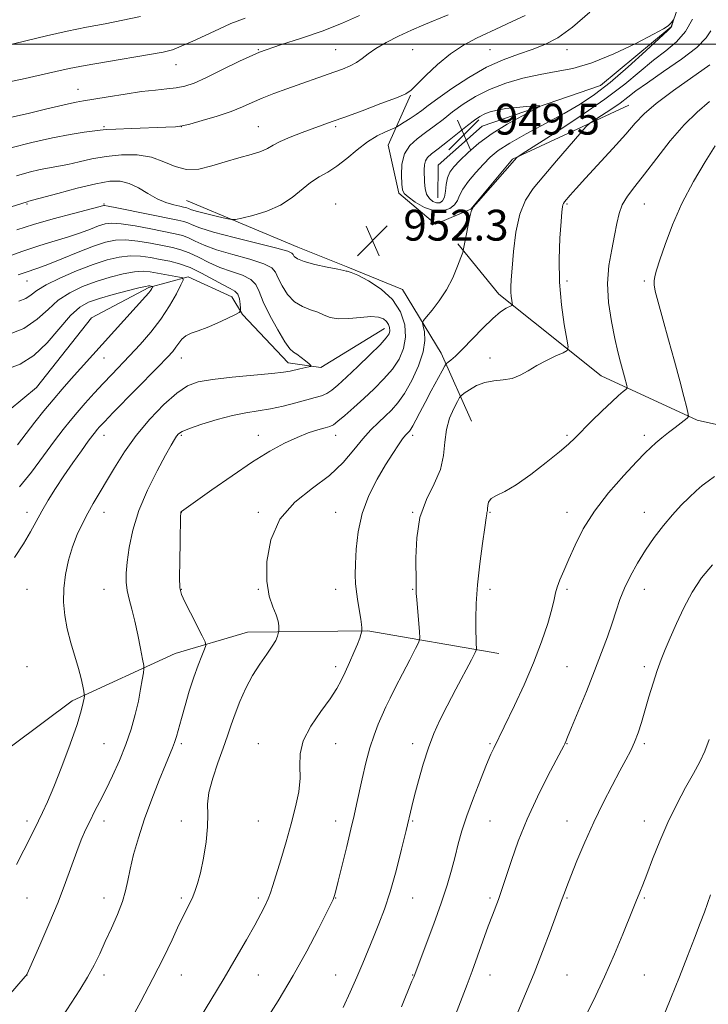
# Model space of a CAD drawing. Extents: x 2134800 to 2137700, y 292300 to 295200.
# Drawn here: x 2137104 to 2137282, y 293751 to 294006 of the extents above; entities that cross this region are included whole.
import ezdxf

# ---------------------------------------------------------------- set-up
doc = ezdxf.new("R2010")
doc.units = 0
doc.header["$MEASUREMENT"] = 0
for name, color, linetype, lineweight in [('BREAKLINE DTM HARD', 7, 'Continuous', 0), ('CONTOUR INDEX', 41, 'Continuous', 13), ('CONTOUR INDEX DEPRESSION', 41, 'Continuous', 13), ('CONTOUR INTERMEDIATE', 44, 'Continuous', 0), ('GRID LINE', 7, 'Continuous', 0), ('SPOT ELEVATION', 7, 'Continuous', 0), ('SPOT ELEVATION DTM', 2, 'Continuous', 13)]:
    doc.layers.add(name, color=color, linetype=linetype, lineweight=lineweight)
doc.styles.add('Style-WORKING', font='WORKING.shx')

# ---------------------------------------------------------------- blocks, each defined once
blk = doc.blocks.new('SPOT')
at = {"layer": 'SPOT ELEVATION'}
for p, q in [((-3.91, -3.91), (3.82, 3.81)), ((-1.65, 3.77), (1.72, -3.93))]:
    blk.add_line(p, q, dxfattribs=at)

msp = doc.modelspace()

# ---------------------------------------------------------------- linework, layer by layer
at = {"layer": 'BREAKLINE DTM HARD'}
for points in [[(2137216.18, 294268.44, 997.51), (2137220, 294246.88, 984.36), (2137225.56, 294232.67, 979.94), (2137233.94, 294215.61, 976.82), (2137240.59, 294193.46, 973.08), (2137246.63, 294166.78, 970.13), (2137256.64, 294138.37, 968.32), (2137265.56, 294118.47, 964.01), (2137273.93, 294099.14, 961.92), (2137278.94, 294086.64, 960.61), (2137277.68, 294069.08, 959.48), (2137277.48, 294040.18, 954.95), (2137278.47, 294020.9, 952.45), (2137272.69, 294004.51, 951.94), (2137254.45, 293989.34, 950.98), (2137223.77, 293978.78, 949), (2137212.36, 293968.66, 948.77), (2137212.3, 293960.16, 948.77)], [(2137205.13, 293986.85, 955.91), (2137199.37, 293973.86, 952.96), (2137202.11, 293961.37, 952.34), (2137211.69, 293953.37, 953.3), (2137220.78, 293957.27, 953.98), (2137231.64, 293970.23, 953.87), (2137261.78, 293984.18, 957.16)], [(2137147.13, 293959.49, 955), (2137175.94, 293947.38, 952.62), (2137188.94, 293942.19, 952.17), (2137203.07, 293936.43, 952.62), (2137213.15, 293919.92, 955.34), (2137220.96, 293902.29, 959.54)], [(2137483.26, 293875, 987.7), (2137449.84, 293878.07, 982.77), (2137403.98, 293884.62, 976.6), (2137363.22, 293890.01, 971.38), (2137340.57, 293893.01, 968.15), (2137316.21, 293894.31, 965.43), (2137279.43, 293902.51, 962.26), (2137254.57, 293914.02, 959.14), (2137228.09, 293935.17, 955.51), (2137217.41, 293948.28, 953.76)], [(2137198.46, 293926.26, 949.34), (2137181.96, 293916.17, 948.2), (2137173.46, 293917.37, 947.47), (2137161.65, 293929.92, 946.16), (2137158.85, 293934.47, 945.14), (2137147.55, 293939.65, 944.23), (2137137.33, 293936.89, 941.74), (2137122.54, 293929.06, 940.04), (2137108.24, 293911.03, 940.49), (2137093.99, 293899.22, 939.36)], [(2137228.05, 293841.99, 960.78), (2137194.09, 293847.9, 956.14), (2137162.92, 293847.55, 953.25), (2137144.18, 293842.01, 951.04), (2137117.45, 293829.73, 947.58), (2137086.69, 293806.72, 944.29), (2137062.27, 293799.52, 941.63), (2137037.88, 293796.86, 939.02), (2137020.21, 293782.82, 936.93), (2137003.19, 293780.67, 935.51), (2136972.61, 293783.15, 931.26)]]:
    msp.add_polyline3d(points, dxfattribs=at)
at = {"layer": 'CONTOUR INDEX', "flags": 128}
for points, elevation in [([(2137101.461, 293981.014), (2137106.446, 293982.142), (2137110.612, 293983.145), (2137113.942, 293983.973), (2137116.509, 293984.593), (2137118.486, 293985.004), (2137120.453, 293985.339), (2137123.09, 293985.765), (2137126.842, 293986.391), (2137131.218, 293987.103), (2137135.488, 293987.727), (2137139.076, 293988.143), (2137142.013, 293988.43), (2137144.481, 293988.72), (2137146.707, 293989.155), (2137149.1, 293989.933), (2137152.114, 293991.266), (2137156.076, 293993.26), (2137160.819, 293995.614), (2137166.046, 293997.921), (2137171.486, 293999.882), (2137176.952, 294001.631), (2137182.28, 294003.408), (2137187.316, 294005.383), (2137191.947, 294007.446)], 960), ([(2137282.628, 293985.2), (2137279.441, 293982.434), (2137276.069, 293979.131), (2137272.503, 293974.955), (2137268.988, 293970.429), (2137265.835, 293966.293), (2137263.294, 293963.093), (2137261.381, 293960.6), (2137260.052, 293958.391), (2137259.222, 293956.088), (2137258.656, 293953.487), (2137258.076, 293950.433), (2137257.31, 293946.806), (2137256.59, 293942.636), (2137256.252, 293937.994), (2137256.53, 293933.014), (2137257.247, 293928.1), (2137258.127, 293923.721), (2137258.939, 293920.234), (2137259.634, 293917.54), (2137260.675, 293913.72), (2137261.25, 293911.519), (2137261.353, 293911.032), (2137261.272, 293910.761), (2137260.938, 293910.47), (2137260.265, 293909.934), (2137259.11, 293908.944), (2137257.313, 293907.298), (2137254.832, 293904.92), (2137252.094, 293902.235), (2137247.814, 293897.964), (2137246.097, 293896.332), (2137243.775, 293894.304), (2137240.375, 293891.502), (2137236.4, 293888.414), (2137232.599, 293885.748), (2137229.585, 293884.019), (2137227.429, 293882.976), (2137226.065, 293882.174), (2137225.394, 293881.274), (2137225.183, 293880.348), (2137225.165, 293879.57), (2137225.125, 293879.065), (2137225.05, 293878.763), (2137224.979, 293878.544), (2137224.925, 293878.197), (2137224.791, 293877.146), (2137224.456, 293874.721), (2137223.853, 293870.525), (2137223.14, 293865.229), (2137222.532, 293859.776), (2137222.191, 293854.959), (2137222.074, 293850.985), (2137222.088, 293847.913), (2137222.151, 293845.758), (2137222.226, 293844.372), (2137222.29, 293843.565), (2137222.275, 293843.059), (2137221.929, 293842.229), (2137220.956, 293840.366), (2137216.949, 293832.763), (2137214.706, 293828.449), (2137212.814, 293824.692), (2137211.231, 293821.219), (2137209.816, 293817.532), (2137208.468, 293813.319), (2137207.246, 293809.008), (2137206.25, 293805.212), (2137205.522, 293802.288), (2137204.045, 293796.086), (2137202.866, 293791.249), (2137201.426, 293785.655), (2137199.892, 293780.226), (2137198.396, 293775.669), (2137196.957, 293771.853), (2137195.565, 293768.435), (2137192.781, 293761.691), (2137191.244, 293758.049), (2137189.539, 293754.122), (2137187.759, 293750.176)], 960), ([(2137098.996, 293944.243), (2137104.413, 293946.246), (2137109.127, 293947.8), (2137113.121, 293948.997), (2137116.571, 293950.044), (2137119.615, 293951.094), (2137122.226, 293952.084), (2137124.337, 293952.9), (2137126.001, 293953.437), (2137127.744, 293953.636), (2137130.209, 293953.45), (2137133.788, 293952.879), (2137137.856, 293952.109), (2137144.181, 293950.842), (2137146.05, 293950.386), (2137147.635, 293949.815), (2137149.402, 293948.98), (2137151.718, 293947.921), (2137154.929, 293946.724), (2137159.147, 293945.473), (2137163.572, 293944.238), (2137167.172, 293943.089), (2137169.22, 293942.039), (2137170.192, 293940.883), (2137170.868, 293939.361), (2137171.886, 293937.334), (2137173.321, 293935.143), (2137175.108, 293933.247), (2137177.154, 293931.979), (2137179.25, 293931.165), (2137181.162, 293930.5), (2137182.765, 293929.771), (2137184.375, 293929.116), (2137186.422, 293928.763), (2137189.165, 293928.85), (2137192.189, 293929.154), (2137194.912, 293929.362), (2137196.88, 293929.231), (2137198.168, 293928.787), (2137198.978, 293928.127), (2137199.486, 293927.344), (2137199.751, 293926.512), (2137199.806, 293925.704), (2137199.617, 293924.914), (2137198.901, 293923.836), (2137197.308, 293922.089), (2137194.669, 293919.462), (2137191.519, 293916.433), (2137188.573, 293913.652), (2137186.372, 293911.627), (2137184.77, 293910.291), (2137183.451, 293909.432), (2137182.107, 293908.848), (2137180.477, 293908.358), (2137178.311, 293907.789), (2137175.461, 293907.026), (2137172.186, 293906.187), (2137168.848, 293905.445), (2137165.695, 293904.909), (2137162.526, 293904.411), (2137159.024, 293903.717), (2137155.043, 293902.675), (2137151.114, 293901.469), (2137147.934, 293900.368), (2137146.005, 293899.562), (2137145.027, 293898.947), (2137144.503, 293898.338), (2137143.972, 293897.506), (2137143.122, 293896.023), (2137141.679, 293893.412), (2137139.509, 293889.384), (2137137.029, 293884.393), (2137134.796, 293879.082), (2137133.242, 293874.021), (2137132.298, 293869.494), (2137131.774, 293865.716), (2137131.511, 293862.8), (2137131.495, 293860.469), (2137131.744, 293858.343), (2137132.26, 293856.083), (2137132.963, 293853.493), (2137133.756, 293850.411), (2137134.543, 293846.822), (2137135.235, 293843.284), (2137135.749, 293840.497), (2137136.021, 293838.914), (2137136.071, 293838.001), (2137135.942, 293836.974), (2137135.668, 293835.208), (2137135.24, 293832.712), (2137134.639, 293829.652), (2137133.84, 293826.181), (2137132.792, 293822.396), (2137131.437, 293818.382), (2137129.762, 293814.253), (2137127.937, 293810.247), (2137126.175, 293806.629), (2137124.642, 293803.589), (2137123.314, 293800.991), (2137122.119, 293798.622), (2137120.987, 293796.264), (2137119.857, 293793.687), (2137118.668, 293790.658), (2137115.778, 293782.592), (2137113.83, 293777.479), (2137111.477, 293771.785), (2137109.108, 293766.319), (2137106.159, 293759.69), (2137105.726, 293758.753), (2137105.569, 293758.498), (2137105.307, 293758.189), (2137094.452, 293745.709)], 950), ([(2137282.911, 293779.415), (2137282.148, 293777.172), (2137281.33, 293774.907), (2137280.258, 293772.055), (2137278.78, 293768.193), (2137276.946, 293763.463), (2137274.86, 293758.148), (2137272.652, 293752.599), (2137267.325, 293739.37)], 970)]:
    msp.add_lwpolyline(points, dxfattribs=dict(at, elevation=elevation))
at = {"layer": 'CONTOUR INDEX DEPRESSION', "elevation": 950, "flags": 128}
msp.add_lwpolyline([(2137213.948, 293960.366), (2137213.467, 293959.375), (2137212.786, 293958.905), (2137211.938, 293958.887), (2137210.982, 293959.259), (2137210.064, 293960.008), (2137209.353, 293961.129), (2137208.967, 293962.588), (2137208.82, 293964.236), (2137208.736, 293967.404), (2137208.779, 293968.711), (2137209.022, 293969.781), (2137209.589, 293970.643), (2137210.641, 293971.566), (2137212.346, 293972.885), (2137214.756, 293974.798), (2137219.917, 293978.943), (2137221.751, 293980.354), (2137223.138, 293981.29), (2137224.403, 293981.947), (2137225.839, 293982.488), (2137227.611, 293982.947), (2137229.857, 293983.327), (2137232.591, 293983.628), (2137235.349, 293983.853), (2137237.545, 293984.002), (2137238.67, 293984.036), (2137238.516, 293983.759), (2137236.952, 293982.932), (2137233.987, 293981.395), (2137230.198, 293979.299), (2137226.303, 293976.875), (2137222.901, 293974.349), (2137220.118, 293971.938), (2137217.962, 293969.858), (2137216.421, 293968.238), (2137215.4, 293966.855), (2137214.784, 293965.4), (2137214.449, 293963.67), (2137214.229, 293961.884), (2137213.948, 293960.366)], dxfattribs=at)
at = {"layer": 'CONTOUR INTERMEDIATE', "flags": 128}
for points, elevation in [([(2137097.189, 293956.452), (2137105.799, 293959.173), (2137106.285, 293959.285), (2137107.248, 293959.539), (2137113.741, 293961.328), (2137118.799, 293962.675), (2137123.594, 293963.836), (2137127.23, 293964.479), (2137129.948, 293964.517), (2137132.276, 293963.921), (2137134.639, 293962.734), (2137137.065, 293961.266), (2137139.481, 293959.901), (2137141.793, 293958.935), (2137143.828, 293958.338), (2137145.39, 293957.994), (2137146.356, 293957.798), (2137146.891, 293957.674), (2137147.231, 293957.555), (2137147.631, 293957.377), (2137148.42, 293957.089), (2137149.946, 293956.643), (2137152.372, 293956.026), (2137155.117, 293955.367), (2137157.416, 293954.827), (2137158.779, 293954.547), (2137159.829, 293954.573), (2137161.467, 293954.925), (2137164.319, 293955.63), (2137167.914, 293956.73), (2137171.509, 293958.269), (2137174.523, 293960.226), (2137179.274, 293964.183), (2137181.464, 293965.603), (2137183.712, 293966.859), (2137186.105, 293968.363), (2137188.693, 293970.386), (2137191.383, 293972.648), (2137194.046, 293974.724), (2137196.54, 293976.282), (2137198.666, 293977.332), (2137201.084, 293978.323), (2137201.636, 293978.597), (2137202.345, 293979.03), (2137203.553, 293979.79), (2137205.09, 293980.78), (2137206.657, 293981.833), (2137208.09, 293982.867), (2137209.783, 293984.13), (2137212.269, 293985.951), (2137215.898, 293988.51), (2137220.288, 293991.392), (2137224.877, 293994.031), (2137229.194, 293996.005), (2137233.144, 293997.455), (2137236.721, 293998.664), (2137239.993, 293999.943), (2137243.317, 294001.714), (2137247.12, 294004.427), (2137251.625, 294008.302)], 954), ([(2137099.069, 293989.828), (2137104.55, 293990.989), (2137109.439, 293992.067), (2137113.233, 293992.932), (2137116.675, 293993.687), (2137120.825, 293994.493), (2137126.347, 293995.457), (2137137.55, 293997.339), (2137141.043, 293997.987), (2137143.451, 293998.61), (2137145.774, 293999.483), (2137148.742, 294000.782), (2137151.991, 294002.279), (2137156.991, 294004.636), (2137158.611, 294005.362), (2137160.252, 294006.016), (2137162.318, 294006.754)], 962), ([(2137101.635, 293973.125), (2137107.028, 293974.514), (2137112.383, 293975.755), (2137116.979, 293976.638), (2137120.603, 293977.201), (2137124.78, 293977.755), (2137126.3, 293977.9), (2137128.781, 293978.034), (2137132.877, 293978.195), (2137141.759, 293978.503), (2137144.286, 293978.613), (2137145.978, 293978.831), (2137148.001, 293979.33), (2137151.187, 293980.222), (2137155.041, 293981.377), (2137158.733, 293982.606), (2137161.661, 293983.761), (2137164.137, 293984.869), (2137166.7, 293986), (2137169.749, 293987.203), (2137173.13, 293988.438), (2137185.261, 293992.742), (2137187.54, 293993.584), (2137189.506, 293994.405), (2137191.178, 293995.293), (2137192.632, 293996.322), (2137194.179, 293997.522), (2137196.188, 293998.912), (2137198.905, 294000.482), (2137202.099, 294002.115), (2137205.417, 294003.665), (2137208.594, 294005.034), (2137214.934, 294007.63)], 958), ([(2137101.912, 294000.007), (2137105.865, 294001.004), (2137110.858, 294002.222), (2137116.171, 294003.428), (2137121.227, 294004.444), (2137126.013, 294005.334), (2137130.657, 294006.223), (2137135.218, 294007.204)], 964), ([(2137103.064, 293965.924), (2137106.347, 293966.819), (2137109.191, 293967.488), (2137111.632, 293967.962), (2137113.926, 293968.37), (2137116.385, 293968.864), (2137119.263, 293969.541), (2137122.575, 293970.289), (2137126.274, 293970.938), (2137130.27, 293971.325), (2137134.293, 293971.3), (2137138.027, 293970.718), (2137141.261, 293969.557), (2137144.194, 293968.289), (2137147.128, 293967.51), (2137150.3, 293967.65), (2137153.682, 293968.462), (2137157.18, 293969.534), (2137160.662, 293970.529), (2137163.838, 293971.412), (2137166.38, 293972.226), (2137168.124, 293973.019), (2137169.57, 293973.86), (2137171.381, 293974.827), (2137174.013, 293975.958), (2137177.086, 293977.133), (2137184.87, 293979.944), (2137188.117, 293981.131), (2137192.609, 293982.788), (2137197.476, 293984.607), (2137201.522, 293986.156), (2137203.923, 293987.18), (2137205.341, 293988.11), (2137206.806, 293989.552), (2137209.12, 293991.909), (2137212.148, 293994.781), (2137215.525, 293997.565), (2137218.938, 293999.797), (2137222.284, 294001.558), (2137228.62, 294004.518), (2137231.708, 294005.973), (2137234.927, 294007.472)], 956), ([(2137278.265, 294006.531), (2137276.485, 294003.342), (2137274.14, 294000.667), (2137271.312, 293998.291), (2137268.172, 293995.853), (2137260.742, 293989.703), (2137255.557, 293985.757), (2137249.054, 293981.257), (2137242.384, 293976.88), (2137234.071, 293971.568), (2137232.949, 293970.836), (2137232.703, 293970.631), (2137222.756, 293959.328), (2137221.429, 293957.723), (2137220.854, 293956.652), (2137220.546, 293955.28), (2137219.208, 293948.232), (2137218.95, 293946.935), (2137218.697, 293946.021), (2137218.232, 293944.706), (2137217.38, 293942.422), (2137216.132, 293939.456), (2137214.521, 293936.308), (2137212.635, 293933.427), (2137210.781, 293931.047), (2137209.323, 293929.349), (2137208.532, 293928.396), (2137208.31, 293927.77), (2137208.465, 293926.934), (2137208.778, 293925.441), (2137208.91, 293923.204), (2137208.492, 293920.225), (2137207.282, 293916.601), (2137205.538, 293912.823), (2137203.645, 293909.475), (2137201.903, 293906.984), (2137200.269, 293905.138), (2137198.617, 293903.567), (2137196.838, 293901.931), (2137194.905, 293900.027), (2137192.81, 293897.682), (2137190.496, 293894.796), (2137187.711, 293891.547), (2137184.157, 293888.187), (2137179.736, 293884.849), (2137175.158, 293881.21), (2137171.331, 293876.83), (2137168.961, 293871.488), (2137167.928, 293865.838), (2137167.905, 293860.749), (2137168.556, 293856.889), (2137169.505, 293854.104), (2137170.366, 293852.038), (2137170.844, 293850.395), (2137171.009, 293849.136), (2137171.02, 293848.283), (2137171.008, 293847.813), (2137170.973, 293847.518), (2137170.886, 293847.146), (2137170.693, 293846.474), (2137170.238, 293845.402), (2137169.344, 293843.862), (2137167.906, 293841.804), (2137166.114, 293839.263), (2137164.232, 293836.292), (2137162.489, 293832.984), (2137160.963, 293829.579), (2137159.696, 293826.354), (2137158.685, 293823.472), (2137157.747, 293820.639), (2137156.654, 293817.446), (2137155.281, 293813.644), (2137153.913, 293809.625), (2137152.934, 293805.941), (2137152.597, 293802.945), (2137152.621, 293800.201), (2137152.59, 293797.074), (2137152.191, 293793.156), (2137151.509, 293788.943), (2137150.734, 293785.156), (2137150.008, 293782.328), (2137149.304, 293780.241), (2137148.548, 293778.485), (2137147.666, 293776.669), (2137146.568, 293774.471), (2137145.164, 293771.584), (2137143.371, 293767.775), (2137141.14, 293763.097), (2137138.432, 293757.679), (2137135.298, 293751.764), (2137132.151, 293746.064)], 954), ([(2137216.612, 293958.398), (2137215.361, 293957.416), (2137213.575, 293956.78), (2137211.35, 293956.816), (2137208.838, 293957.709), (2137206.424, 293959.078), (2137204.546, 293960.4), (2137203.512, 293961.332), (2137203.102, 293962.246), (2137202.962, 293963.697), (2137202.849, 293966.043), (2137202.958, 293968.879), (2137203.593, 293971.605), (2137204.962, 293973.767), (2137206.88, 293975.501), (2137209.063, 293977.085), (2137211.293, 293978.751), (2137213.604, 293980.541), (2137216.093, 293982.447), (2137218.862, 293984.442), (2137222.018, 293986.427), (2137225.669, 293988.28), (2137229.854, 293989.896), (2137234.321, 293991.218), (2137238.746, 293992.207), (2137242.941, 293992.909), (2137247.251, 293993.731), (2137252.155, 293995.169), (2137257.869, 293997.514), (2137263.559, 294000.235), (2137268.127, 294002.595), (2137270.783, 294004.046), (2137271.96, 294004.784), (2137272.4, 294005.189), (2137272.715, 294005.569), (2137273.318, 294006.361), (2137273.337, 294006.332), (2137273.165, 294005.687), (2137273.02, 294005.188), (2137272.875, 294004.751), (2137272.652, 294004.384), (2137271.833, 294003.573), (2137266.155, 293998.304), (2137261.57, 293994.143), (2137256.934, 293990.138), (2137252.898, 293986.993), (2137249.113, 293984.463), (2137244.979, 293982.064), (2137240.136, 293979.443), (2137235.171, 293976.779), (2137230.907, 293974.384), (2137227.929, 293972.459), (2137225.859, 293970.766), (2137224.08, 293968.955), (2137222.138, 293966.792), (2137220.236, 293964.496), (2137218.741, 293962.403), (2137217.882, 293960.761), (2137217.328, 293959.484), (2137216.612, 293958.398)], 952), ([(2137283.015, 294003.511), (2137281.766, 294001.657), (2137279.352, 293999.198), (2137275.407, 293996.139), (2137270.763, 293992.907), (2137266.553, 293990.033), (2137263.6, 293987.896), (2137261.489, 293986.266), (2137259.496, 293984.759), (2137257.108, 293983.107), (2137254.66, 293981.5), (2137252.695, 293980.243), (2137251.532, 293979.461), (2137250.59, 293978.569), (2137249.059, 293976.803), (2137243.029, 293969.738), (2137239.706, 293965.867), (2137236.995, 293962.637), (2137234.947, 293959.572), (2137233.474, 293955.929), (2137232.486, 293951.256), (2137231.868, 293946.25), (2137231.498, 293941.899), (2137231.273, 293938.936), (2137231.167, 293937.076), (2137231.172, 293935.784), (2137231.274, 293934.632), (2137231.422, 293933.627), (2137231.556, 293932.886), (2137231.606, 293932.473), (2137231.451, 293932.244), (2137230.008, 293931.545), (2137228.535, 293930.609), (2137226.487, 293928.929), (2137223.898, 293926.389), (2137218.67, 293920.906), (2137216.845, 293919.132), (2137215.634, 293918.087), (2137214.907, 293917.534), (2137214.498, 293917.197), (2137214.105, 293916.632), (2137213.391, 293915.356), (2137210.535, 293910.13), (2137208.931, 293907.134), (2137207.583, 293904.546), (2137206.532, 293902.497), (2137205.763, 293901.03), (2137205.245, 293900.144), (2137204.896, 293899.67), (2137204.315, 293899.102), (2137203.864, 293898.591), (2137203.142, 293897.653), (2137202.048, 293896.111), (2137200.57, 293893.888), (2137198.716, 293890.936), (2137196.559, 293887.247), (2137194.417, 293882.983), (2137192.671, 293878.348), (2137191.602, 293873.581), (2137191.083, 293869.074), (2137190.891, 293865.254), (2137190.841, 293862.393), (2137190.917, 293860.133), (2137191.145, 293857.963), (2137191.525, 293855.519), (2137192.319, 293850.945), (2137192.515, 293849.511), (2137192.582, 293848.658), (2137192.586, 293848.202), (2137192.578, 293847.963), (2137192.552, 293847.781), (2137192.485, 293847.498), (2137192.339, 293846.958), (2137192.019, 293845.995), (2137191.415, 293844.444), (2137190.469, 293842.234), (2137189.334, 293839.68), (2137188.215, 293837.191), (2137187.222, 293835.032), (2137186.067, 293832.884), (2137184.37, 293830.285), (2137181.937, 293826.927), (2137179.351, 293823.132), (2137177.384, 293819.376), (2137176.572, 293816.009), (2137176.51, 293812.868), (2137176.557, 293809.664), (2137176.194, 293806.146), (2137175.397, 293802.227), (2137174.263, 293797.862), (2137172.91, 293793.115), (2137171.537, 293788.485), (2137169.534, 293781.836), (2137168.921, 293779.921), (2137168.32, 293778.334), (2137167.538, 293776.609), (2137166.428, 293774.437), (2137164.851, 293771.551), (2137162.702, 293767.752), (2137160.024, 293763.124), (2137156.892, 293757.825), (2137153.46, 293752.123), (2137145.121, 293738.46)], 956), ([(2137282.746, 293994.701), (2137273.356, 293988.007), (2137268.821, 293984.613), (2137265.71, 293981.941), (2137263.414, 293979.537), (2137260.948, 293976.707), (2137257.616, 293972.999), (2137250.525, 293965.267), (2137248.115, 293962.6), (2137246.573, 293960.849), (2137245.091, 293959.117), (2137244.793, 293958.707), (2137244.643, 293958.357), (2137244.544, 293957.818), (2137244.425, 293956.565), (2137244.219, 293954.004), (2137243.911, 293949.754), (2137243.68, 293944.287), (2137243.753, 293938.29), (2137244.27, 293932.435), (2137245.021, 293927.328), (2137245.704, 293923.561), (2137246.036, 293921.497), (2137245.795, 293920.577), (2137244.774, 293920.011), (2137242.876, 293919.164), (2137240.445, 293918.016), (2137237.933, 293916.698), (2137235.684, 293915.354), (2137233.604, 293914.166), (2137231.487, 293913.328), (2137229.188, 293912.94), (2137226.789, 293912.727), (2137224.431, 293912.32), (2137222.256, 293911.471), (2137220.427, 293910.41), (2137219.107, 293909.489), (2137218.368, 293908.921), (2137217.909, 293908.374), (2137217.339, 293907.377), (2137216.391, 293905.578), (2137215.31, 293903.078), (2137214.467, 293900.098), (2137214.079, 293896.829), (2137213.754, 293893.362), (2137212.943, 293889.76), (2137211.304, 293886.032), (2137209.308, 293881.97), (2137207.633, 293877.311), (2137206.782, 293871.996), (2137206.569, 293866.774), (2137206.672, 293860.158), (2137206.662, 293859.063), (2137206.634, 293858.661), (2137206.623, 293858.335), (2137206.664, 293857.598), (2137206.791, 293856), (2137207.521, 293847.604), (2137207.605, 293846.061), (2137207.34, 293844.933), (2137206.498, 293843.254), (2137204.966, 293840.354), (2137203.073, 293836.743), (2137201.264, 293833.232), (2137199.872, 293830.429), (2137198.796, 293828.147), (2137197.827, 293825.997), (2137196.798, 293823.633), (2137195.716, 293820.862), (2137194.631, 293817.531), (2137193.594, 293813.604), (2137192.652, 293809.512), (2137191.207, 293802.807), (2137190.567, 293799.959), (2137189.749, 293796.48), (2137188.646, 293791.901), (2137186.446, 293782.914), (2137185.824, 293780.427), (2137185.506, 293779.226), (2137185.339, 293778.703), (2137185.139, 293778.233), (2137184.601, 293777.131), (2137183.389, 293774.697), (2137181.258, 293770.455), (2137178.325, 293764.827), (2137174.802, 293758.458), (2137170.897, 293751.927), (2137166.817, 293745.549)], 958), ([(2137284.106, 293973.631), (2137281.581, 293969.557), (2137278.528, 293964.396), (2137275.525, 293958.737), (2137273.043, 293953.149), (2137271.146, 293948.119), (2137269.794, 293944.117), (2137268.936, 293941.451), (2137268.47, 293939.8), (2137268.283, 293938.686), (2137268.301, 293937.606), (2137268.61, 293935.963), (2137269.338, 293933.138), (2137270.55, 293928.748), (2137272.053, 293923.364), (2137273.593, 293917.793), (2137274.948, 293912.756), (2137276.03, 293908.629), (2137276.785, 293905.701), (2137277.169, 293904.115), (2137277.181, 293903.431), (2137276.832, 293903.06), (2137273.724, 293900.619), (2137272.074, 293899.304), (2137270.344, 293897.906), (2137268.776, 293896.607), (2137267.474, 293895.462), (2137265.995, 293894.024), (2137263.764, 293891.718), (2137260.426, 293888.159), (2137256.525, 293883.714), (2137252.832, 293878.938), (2137249.949, 293874.324), (2137247.812, 293870.1), (2137246.192, 293866.433), (2137244.9, 293863.444), (2137243.904, 293861.075), (2137243.214, 293859.223), (2137242.791, 293857.704), (2137242.409, 293856.001), (2137241.796, 293853.513), (2137240.725, 293849.798), (2137239.155, 293845.045), (2137237.091, 293839.599), (2137234.611, 293833.866), (2137232.09, 293828.481), (2137226.735, 293817.487), (2137226.008, 293815.872), (2137224.89, 293813.225), (2137223.284, 293809.256), (2137221.461, 293804.556), (2137219.783, 293799.938), (2137218.518, 293796.013), (2137217.563, 293792.602), (2137216.718, 293789.327), (2137215.795, 293785.835), (2137214.647, 293781.877), (2137213.138, 293777.228), (2137211.226, 293771.868), (2137209.249, 293766.589), (2137205.998, 293758.095), (2137205.542, 293756.973), (2137202.807, 293750.339)], 962), ([(2137103.132, 293951.855), (2137107.429, 293953.249), (2137112.592, 293954.724), (2137117.802, 293956.107), (2137124.39, 293957.813), (2137125.384, 293958.088), (2137125.655, 293958.178), (2137125.888, 293958.195), (2137126.788, 293958.052), (2137129.063, 293957.609), (2137144.876, 293954.4), (2137146.421, 293954.04), (2137147.433, 293953.685), (2137148.577, 293953.164), (2137150.56, 293952.391), (2137154.092, 293951.297), (2137159.498, 293949.88), (2137170.56, 293947.137), (2137173.37, 293946.345), (2137174.457, 293945.871), (2137174.74, 293945.482), (2137175.049, 293944.989), (2137175.866, 293944.378), (2137177.586, 293943.678), (2137180.387, 293942.93), (2137183.59, 293942.225), (2137186.3, 293941.669), (2137187.855, 293941.334), (2137188.507, 293941.18), (2137188.743, 293941.138), (2137189.034, 293941.104), (2137189.809, 293940.843), (2137191.481, 293940.086), (2137194.263, 293938.625), (2137197.553, 293936.493), (2137200.546, 293933.785), (2137202.593, 293930.629), (2137203.664, 293927.277), (2137203.885, 293924.019), (2137203.371, 293921.07), (2137202.21, 293918.369), (2137200.477, 293915.782), (2137198.267, 293913.206), (2137195.743, 293910.651), (2137193.084, 293908.157), (2137190.48, 293905.79), (2137188.159, 293903.738), (2137186.359, 293902.216), (2137185.193, 293901.348), (2137184.268, 293900.899), (2137183.066, 293900.544), (2137181.185, 293900.005), (2137178.691, 293899.191), (2137175.764, 293898.061), (2137172.513, 293896.546), (2137168.76, 293894.481), (2137164.252, 293891.676), (2137158.953, 293888.108), (2137153.683, 293884.422), (2137145.835, 293878.843), (2137145.743, 293878.754), (2137145.687, 293878.678), (2137145.656, 293878.613), (2137145.635, 293878.435), (2137145.607, 293877.532), (2137145.466, 293870.98), (2137145.382, 293866.015), (2137145.346, 293861.697), (2137145.43, 293859.02), (2137145.808, 293857.29), (2137146.68, 293855.385), (2137148.133, 293852.527), (2137151.207, 293846.568), (2137151.97, 293845.006), (2137152.118, 293844.116), (2137151.778, 293843.132), (2137151.072, 293841.435), (2137150.111, 293838.978), (2137148.998, 293835.857), (2137147.839, 293832.229), (2137146.737, 293828.501), (2137145.791, 293825.142), (2137144.516, 293820.509), (2137144.03, 293818.938), (2137143.503, 293817.532), (2137141.635, 293813.096), (2137140.006, 293809.115), (2137138.104, 293804.246), (2137136.237, 293799.1), (2137134.659, 293794.213), (2137133.421, 293789.826), (2137132.52, 293786.104), (2137131.906, 293783.105), (2137131.336, 293780.448), (2137130.516, 293777.643), (2137129.244, 293774.341), (2137127.683, 293770.762), (2137126.085, 293767.267), (2137124.625, 293764.111), (2137123.165, 293761.136), (2137121.489, 293758.077), (2137119.453, 293754.746), (2137117.202, 293751.267), (2137114.955, 293747.841)], 952), ([(2137103.523, 293940.171), (2137105.294, 293940.834), (2137108.584, 293941.946), (2137111.149, 293942.902), (2137114.839, 293944.375), (2137119.067, 293946.08), (2137123.02, 293947.623), (2137126.115, 293948.679), (2137128.699, 293949.221), (2137131.355, 293949.292), (2137134.489, 293948.96), (2137137.831, 293948.396), (2137140.935, 293947.794), (2137143.485, 293947.283), (2137145.678, 293946.732), (2137147.836, 293945.944), (2137150.226, 293944.795), (2137152.877, 293943.452), (2137155.765, 293942.152), (2137158.796, 293941.066), (2137161.611, 293940.087), (2137163.785, 293939.041), (2137165.07, 293937.732), (2137165.927, 293935.894), (2137166.997, 293933.24), (2137168.723, 293929.679), (2137170.776, 293925.907), (2137172.631, 293922.816), (2137173.909, 293921.04), (2137174.814, 293920.186), (2137175.695, 293919.605), (2137176.798, 293918.801), (2137177.956, 293917.882), (2137178.894, 293917.11), (2137179.382, 293916.673), (2137179.362, 293916.469), (2137178.813, 293916.323), (2137176.457, 293915.808), (2137173.96, 293915.237), (2137172.261, 293914.956), (2137169.264, 293914.614), (2137158.964, 293913.651), (2137153.868, 293913.086), (2137150.157, 293912.44), (2137147.344, 293911.382), (2137144.59, 293909.508), (2137141.271, 293906.548), (2137137.618, 293902.762), (2137134.079, 293898.545), (2137131.015, 293894.265), (2137128.443, 293890.188), (2137122.942, 293880.876), (2137121.517, 293878.358), (2137120.137, 293875.714), (2137118.82, 293872.843), (2137117.616, 293869.678), (2137116.579, 293866.195), (2137115.786, 293862.532), (2137115.323, 293858.869), (2137115.255, 293855.338), (2137115.567, 293851.875), (2137116.224, 293848.369), (2137117.162, 293844.77), (2137119.145, 293838.113), (2137119.825, 293835.52), (2137120.26, 293833.548), (2137120.513, 293832.22), (2137120.636, 293831.487), (2137120.652, 293831.018), (2137120.572, 293830.412), (2137120.369, 293829.26), (2137119.844, 293827.132), (2137118.757, 293823.588), (2137116.98, 293818.463), (2137114.84, 293812.668), (2137112.776, 293807.389), (2137111.131, 293803.515), (2137109.843, 293800.768), (2137108.756, 293798.577), (2137106.514, 293793.99), (2137104.996, 293791.015), (2137103.028, 293787.316)], 948), ([(2137103.691, 293933.367), (2137105.455, 293934.097), (2137106.823, 293934.992), (2137108.357, 293936.139), (2137110.715, 293937.596), (2137114.318, 293939.362), (2137118.643, 293941.211), (2137122.931, 293942.859), (2137126.592, 293944.074), (2137129.701, 293944.825), (2137132.5, 293945.133), (2137135.191, 293945.042), (2137137.805, 293944.684), (2137140.332, 293944.213), (2137142.79, 293943.725), (2137145.307, 293943.078), (2137148.038, 293942.074), (2137151.05, 293940.611), (2137156.601, 293937.579), (2137158.444, 293936.666), (2137159.646, 293935.993), (2137160.383, 293935.184), (2137160.816, 293933.985), (2137161.043, 293932.641), (2137161.145, 293931.52), (2137161.133, 293930.867), (2137160.744, 293930.435), (2137159.645, 293929.851), (2137157.638, 293928.859), (2137155.079, 293927.651), (2137152.459, 293926.533), (2137150.186, 293925.723), (2137148.339, 293925.089), (2137146.913, 293924.412), (2137145.877, 293923.528), (2137145.091, 293922.498), (2137144.39, 293921.439), (2137143.555, 293920.359), (2137142.157, 293918.826), (2137139.714, 293916.302), (2137128.147, 293904.498), (2137125.831, 293902.106), (2137124.61, 293900.808), (2137123.985, 293900.104), (2137123.495, 293899.512), (2137122.82, 293898.627), (2137121.673, 293897.067), (2137119.871, 293894.579), (2137117.646, 293891.446), (2137115.328, 293888.08), (2137113.197, 293884.831), (2137111.305, 293881.778), (2137109.652, 293878.934), (2137108.189, 293876.263), (2137106.68, 293873.533), (2137104.844, 293870.463), (2137102.518, 293866.862)], 946), ([(2137100.335, 293924.436), (2137104.93, 293926.332), (2137108.457, 293928.688), (2137111.245, 293931.231), (2137113.893, 293933.619), (2137116.877, 293935.584), (2137120.198, 293937.163), (2137123.733, 293938.469), (2137127.333, 293939.579), (2137130.735, 293940.442), (2137133.646, 293940.975), (2137135.887, 293941.125), (2137137.733, 293940.98), (2137139.571, 293940.66), (2137145.338, 293939.62), (2137146.197, 293939.395), (2137146.289, 293938.871), (2137145.695, 293937.6), (2137144.491, 293935.277), (2137142.74, 293932.184), (2137140.503, 293928.748), (2137137.875, 293925.343), (2137135.082, 293922.135), (2137132.384, 293919.24), (2137127.736, 293914.389), (2137125.511, 293912.04), (2137123.18, 293909.513), (2137120.869, 293906.941), (2137118.764, 293904.528), (2137116.957, 293902.362), (2137115.149, 293900.06), (2137112.948, 293897.12), (2137110.101, 293893.255), (2137106.914, 293889.022), (2137103.837, 293885.192)], 944), ([(2137100.588, 293915.703), (2137104.056, 293917.058), (2137107.581, 293919.273), (2137111.032, 293922.594), (2137117.07, 293929.642), (2137119.437, 293931.806), (2137121.752, 293933.116), (2137124.534, 293934.078), (2137128.074, 293935.084), (2137131.769, 293936.06), (2137134.791, 293936.816), (2137136.537, 293937.216), (2137137.298, 293937.34), (2137137.588, 293937.324), (2137138.35, 293937.178), (2137138.361, 293937.118), (2137138.292, 293936.972), (2137138.14, 293936.69), (2137137.843, 293936.231), (2137137.327, 293935.556), (2137136.506, 293934.602), (2137117.199, 293913.197), (2137114.9, 293910.593), (2137112.533, 293907.828), (2137110.169, 293904.948), (2137107.84, 293902.003), (2137105.571, 293899.037), (2137103.335, 293896.081)], 942), ([(2137283.968, 293887.931), (2137282.294, 293886.729), (2137280.79, 293885.534), (2137279.221, 293884.17), (2137277.402, 293882.484), (2137275.342, 293880.433), (2137273.098, 293877.999), (2137270.734, 293875.186), (2137268.356, 293872.083), (2137266.074, 293868.802), (2137263.992, 293865.453), (2137262.169, 293862.142), (2137260.657, 293858.976), (2137259.464, 293856.005), (2137258.443, 293853.056), (2137257.406, 293849.902), (2137256.186, 293846.334), (2137254.702, 293842.227), (2137252.892, 293837.475), (2137250.772, 293832.14), (2137248.658, 293826.949), (2137246.941, 293822.798), (2137245.902, 293820.324), (2137245.388, 293819.142), (2137245.137, 293818.61), (2137244.874, 293818.082), (2137244.268, 293816.909), (2137240.794, 293810.257), (2137238.097, 293804.861), (2137235.397, 293798.99), (2137233.119, 293793.322), (2137231.334, 293788.302), (2137229.137, 293781.606), (2137228.511, 293779.751), (2137227.948, 293778.19), (2137226.424, 293774.166), (2137225.34, 293771.239), (2137221.142, 293759.581), (2137219.875, 293756.176), (2137214.512, 293742.227)], 964), ([(2137283.463, 293865.021), (2137280.608, 293861.602), (2137278.162, 293857.901), (2137275.982, 293853.837), (2137274.075, 293849.744), (2137272.482, 293846.06), (2137271.21, 293843.067), (2137270.144, 293840.424), (2137269.134, 293837.632), (2137268.068, 293834.338), (2137266.982, 293830.762), (2137265.02, 293824.146), (2137264.142, 293821.41), (2137263.245, 293819.001), (2137262.244, 293816.801), (2137261.016, 293814.452), (2137259.426, 293811.539), (2137257.396, 293807.757), (2137255.071, 293803.243), (2137252.651, 293798.244), (2137250.33, 293793.061), (2137248.286, 293788.204), (2137246.69, 293784.238), (2137245.654, 293781.56), (2137245.046, 293779.91), (2137244.34, 293777.942), (2137241.355, 293769.882), (2137239.396, 293764.673), (2137237.214, 293759.077), (2137235.019, 293753.729), (2137232.989, 293748.98)], 966), ([(2137282.545, 293819.711), (2137281.422, 293816.708), (2137280.128, 293813.942), (2137278.512, 293810.91), (2137276.482, 293807.22), (2137274.202, 293802.93), (2137271.895, 293798.209), (2137269.765, 293793.284), (2137267.918, 293788.617), (2137266.439, 293784.724), (2137265.376, 293781.972), (2137264.634, 293780.124), (2137263.566, 293777.563), (2137262.888, 293775.901), (2137260.204, 293769.21), (2137258.056, 293764.033), (2137255.459, 293758.13), (2137252.562, 293751.984), (2137249.786, 293746.354)], 968)]:
    msp.add_lwpolyline(points, dxfattribs=dict(at, elevation=elevation))
at = {"layer": 'GRID LINE', "flags": 128}
msp.add_lwpolyline([(2135000, 294000), (2137500, 294000)], dxfattribs=at)
at = {"layer": 'SPOT ELEVATION DTM'}
for p in [(2137165.76, 293998.6, 960), (2137185.76, 293998.6, 958.9), (2137205.76, 293998.6, 956.94), (2137225.76, 293998.6, 955.02), (2137245.76, 293998.6, 953.25), (2137144.38, 293994.74, 961.26), (2137119.04, 293988.3, 960.78), (2137125.76, 293978.6, 958.19), (2137145.76, 293978.6, 957.99), (2137165.76, 293978.6, 956.86), (2137185.76, 293978.6, 955.74), (2137105.76, 293958.6, 953.85), (2137125.76, 293958.6, 952.16), (2137185.76, 293958.6, 952.64), (2137245.76, 293958.6, 958.2), (2137265.76, 293958.6, 960.87), (2137105.76, 293938.6, 947.16), (2137245.76, 293938.6, 958.47), (2137265.76, 293938.6, 961.72), (2137125.76, 293918.6, 942.8), (2137145.76, 293918.6, 946.74), (2137225.76, 293918.6, 957.23), (2137125.76, 293898.6, 946.68), (2137145.76, 293898.6, 950.21), (2137165.76, 293898.6, 951.32), (2137185.76, 293898.6, 952.63), (2137205.76, 293898.6, 956.38), (2137245.76, 293898.6, 959.76), (2137265.76, 293898.6, 961.58), (2137105.76, 293878.6, 945.42), (2137125.76, 293878.6, 948.7), (2137145.76, 293878.6, 952.02), (2137165.76, 293878.6, 953.78), (2137185.76, 293878.6, 955.21), (2137205.76, 293878.6, 957.96), (2137225.76, 293878.6, 960.09), (2137245.76, 293878.6, 961.47), (2137265.76, 293878.6, 963.36), (2137105.76, 293858.6, 947.03), (2137125.76, 293858.6, 949.2), (2137145.76, 293858.6, 952.08), (2137165.76, 293858.6, 953.92), (2137185.76, 293858.6, 955.35), (2137205.76, 293858.6, 957.89), (2137225.76, 293858.6, 960.48), (2137245.76, 293858.6, 962.27), (2137265.76, 293858.6, 964.68), (2137105.76, 293838.6, 946.8), (2137185.76, 293838.6, 955.58), (2137245.76, 293838.6, 962.99), (2137265.76, 293838.6, 965.61), (2137125.76, 293818.6, 948.97), (2137145.76, 293818.6, 952.28), (2137165.76, 293818.6, 955.28), (2137185.76, 293818.6, 956.79), (2137205.76, 293818.6, 959.54), (2137225.76, 293818.6, 961.83), (2137245.76, 293818.6, 964.07), (2137265.76, 293818.6, 966.26), (2137105.76, 293798.6, 947.56), (2137125.76, 293798.6, 950.56), (2137145.76, 293798.6, 953.45), (2137165.76, 293798.6, 954.91), (2137185.76, 293798.6, 957.37), (2137205.76, 293798.6, 960.15), (2137225.76, 293798.6, 962.94), (2137245.76, 293798.6, 965.33), (2137265.76, 293798.6, 967.32), (2137105.76, 293778.6, 948.94), (2137125.76, 293778.6, 951.34), (2137145.76, 293778.6, 953.71), (2137165.76, 293778.6, 955.66), (2137185.76, 293778.6, 958.05), (2137205.76, 293778.6, 960.83), (2137225.76, 293778.6, 963.71), (2137245.76, 293778.6, 966.14), (2137265.76, 293778.6, 968.18), (2137105.76, 293758.6, 950.01), (2137125.76, 293758.6, 952.44), (2137145.76, 293758.6, 954.76), (2137165.76, 293758.6, 956.88), (2137185.76, 293758.6, 959.21), (2137205.76, 293758.6, 961.94), (2137225.76, 293758.6, 964.67), (2137245.76, 293758.6, 966.99), (2137265.76, 293758.6, 968.96)]:
    msp.add_point(p, dxfattribs=at)

# ---------------------------------------------------------------- block references
at = {"layer": 'SPOT ELEVATION'}
for p in [(2137219.038, 293976.581, 949.496), (2137195.339, 293949.09, 952.345)]:
    msp.add_blockref('SPOT', p, dxfattribs=at)

# ---------------------------------------------------------------- texts
at = {"layer": 'SPOT ELEVATION', "style": 'Style-WORKING'}
for s, p in [('949.5', (2137227.038, 293976.581, 949.496)), ('952.3', (2137203.339, 293949.09, 952.345))]:
    msp.add_text(s, height=8, dxfattribs=at).set_placement(p)

doc.saveas('drawing.dxf')
